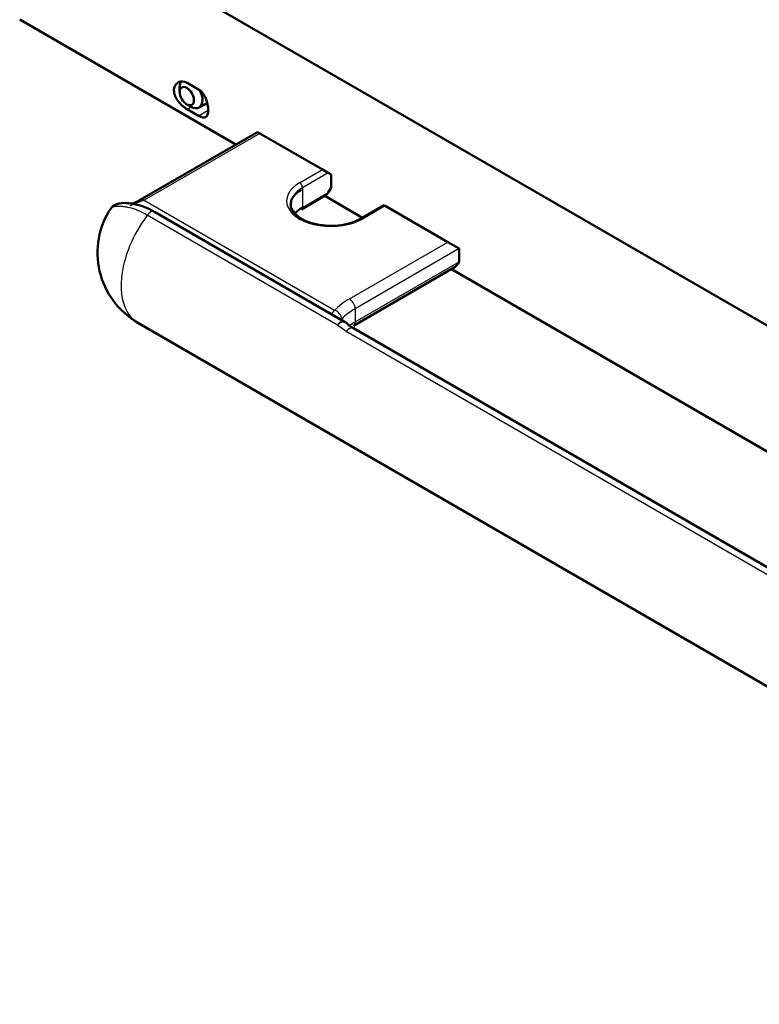
# Model space of a CAD drawing. Units: millimetres. Extents: x -3341 to 3784, y -1074 to 3425.
# Drawn here: x 1322 to 1413, y 1466 to 1588 of the extents above; entities that cross this region are included whole.
import ezdxf

# ---------------------------------------------------------------- set-up
doc = ezdxf.new("R2010")
doc.units = ezdxf.units.MM
doc.layers.add('tangent', color=7, linetype='Continuous')
doc.layers.add('visible', color=7, linetype='Continuous', lineweight=50)

msp = doc.modelspace()

# ---------------------------------------------------------------- linework, layer by layer
at = {"layer": 'tangent', "color": 7, "linetype": 'Continuous'}
for p, q in [((1342.47, 1576.55), (1342.96, 1576.84)), ((1343.88, 1575.73), (1345.07, 1576.42)), ((1351.48, 1573.55), (1337.16, 1565.28)), ((1356.41, 1567.43), (1359.24, 1569.07)), ((1359.95, 1568.66), (1356.77, 1566.82)), ((1356.77, 1566.82), (1356.77, 1564.37)), ((1356.77, 1564.37), (1359.95, 1566.21)), ((1337.16, 1565.28), (1335.37, 1564.59)), ((1337.16, 1565.28), (1360.75, 1551.66)), ((1367.02, 1564.58), (1364.19, 1562.94)), ((1361.1, 1549.82), (1337.54, 1563.43)), ((1362.58, 1553.06), (1374.78, 1560.1)), ((1376.19, 1559.28), (1363.29, 1551.83)), ((1363.29, 1550.2), (1376.19, 1557.65)), ((1363.29, 1551.83), (1363.29, 1550.2)), ((1362.19, 1549), (1361.1, 1549.82)), ((1483.62, 1478.89), (1362.19, 1549))]:
    msp.add_line(p, q, dxfattribs=at)
for centre, major_axis, ratio, start_param, end_param in [((1360.3, 1565.19), (5.5, 0), 0.57735, 2.356194, 5.497787), ((1360.3, 1564.78), (5, 0), 0.57735, 2.356194, 3.141593), ((1356.41, 1567.03), (0.25, -0.433), 0.57735, 0.785398, 2.356194), ((1337.16, 1564.46), (0.5, -0.866), 0.57735, 2.356194, 3.125767), ((1341.37, 1558.77), (5, 8.66), 0.57735, 1.357262, 3.141593), ((1337.92, 1562.96), (-0.5, -0.866), 0.57735, 3.141593, 4.498854), ((1364.19, 1562.54), (0.25, -0.433), 0.57735, 2.356194, 3.142517), ((1370.36, 1548.56), (-11, 0), 0.57735, 5.497787, 5.774014), ((1362.58, 1552.24), (-0.5, 0.866), 0.57735, 3.926991, 5.497787), ((1360.75, 1550.84), (-0.719, 0.695), 0.712923, 3.745145, 5.315941), ((1370.36, 1547.75), (-10, 0), 0.57735, 5.497787, 5.774014), ((1361.48, 1549.36), (-0.5, -0.866), 0.57735, 3.141593, 4.498854), ((1361.48, 1549.36), (-0.679, -0.734), 0.599123, 3.138545, 4.630168), ((1362.58, 1548.55), (-0.5, -0.866), 0.57735, 3.141593, 4.516022), ((1370.36, 1546.11), (-10, 0), 0.57735, -0.785398, -0.679949), ((1362.58, 1550.61), (-0.5, 0.866), 0.57735, 3.149658, 3.926991)]:
    msp.add_ellipse(centre, major_axis=major_axis, ratio=ratio, start_param=start_param, end_param=end_param, dxfattribs=at)
msp.add_open_spline([(1337.54, 1563.43), (1337.32, 1563.55), (1337.11, 1563.66), (1336.69, 1563.87), (1336.48, 1563.96), (1335.87, 1564.2), (1335.49, 1564.31), (1334.96, 1564.42), (1334.79, 1564.45), (1334.46, 1564.49), (1334.31, 1564.5), (1333.88, 1564.51), (1333.64, 1564.49), (1333.36, 1564.44), (1333.28, 1564.42), (1333.15, 1564.37), (1333.1, 1564.35), (1333.05, 1564.31), (1333.03, 1564.3), (1333.02, 1564.28)], degree=3, knots=[0, 0, 0, 0, 0.0625, 0.0625, 0.125, 0.125, 0.25, 0.25, 0.3125, 0.3125, 0.375, 0.375, 0.5, 0.5, 0.5625, 0.5625, 0.625, 0.625, 0.6570074, 0.6570074, 0.6570074, 0.6570074], dxfattribs=at)
msp.add_open_spline([(1360.32, 1551.14), (1360.44, 1551.3), (1360.59, 1551.47), (1360.75, 1551.66)], degree=3, dxfattribs=at)
at = {"layer": 'visible', "color": 7}
for p, q in [((1472.66, 1516.07), (1328.48, 1599.32)), ((1321.73, 1587.63), (1348.51, 1572.17)), ((1341.54, 1579.29), (1341.54, 1578.67)), ((1343.88, 1579), (1342.47, 1579.82)), ((1342.43, 1577.14), (1342.96, 1576.84)), ((1342.47, 1576.55), (1343.88, 1575.73)), ((1343.96, 1576.74), (1344.95, 1577.31)), ((1351.19, 1573.72), (1336.66, 1565.33)), ((1351.48, 1573.55), (1351.19, 1573.72)), ((1359.24, 1569.07), (1351.48, 1573.55)), ((1359.95, 1568.66), (1359.24, 1569.07)), ((1360.3, 1568.46), (1359.95, 1568.66)), ((1360.3, 1568.46), (1360.3, 1566.82)), ((1359.95, 1566.21), (1360.3, 1566.82)), ((1356.66, 1564.14), (1359.59, 1565.84)), ((1359.53, 1565.8), (1364.19, 1563.11)), ((1366.87, 1564.66), (1363.94, 1562.97)), ((1366.87, 1564.66), (1367.02, 1564.58)), ((1374.78, 1560.1), (1367.02, 1564.58)), ((1361.98, 1550.22), (1338.42, 1563.83)), ((1376.19, 1559.28), (1374.78, 1560.1)), ((1376.19, 1559.28), (1376.19, 1557.65)), ((1363.08, 1549.74), (1375.49, 1556.9)), ((1375.22, 1556.75), (1465.91, 1504.38)), ((1336.37, 1550.11), (1482.55, 1465.71)), ((1484.51, 1479.31), (1363.08, 1549.42))]:
    msp.add_line(p, q, dxfattribs=at)
for centre, radius, start, end in [((1341.37, 1558.77), 10, 146.3756, 240), ((1334.57, 1568.3), 3.62, 285.0203, 305.2553), ((1361.48, 1549.36), 1, 47.2465, 60), ((1364.4, 1551.97), 2.87, 219.8602, 242.6442)]:
    msp.add_arc(centre, radius, start, end, dxfattribs=at)
msp.add_ellipse((1342.43, 1578.16), major_axis=(-0.62, 1.08), ratio=0.57735, dxfattribs=at)
for centre, major_axis, start_param, end_param in [((1342.96, 1578.47), (1, -1.73), 3.414178, 3.926991), ((1342.96, 1578.47), (1, -1.73), 0, 1.499974), ((1342.96, 1578.47), (1, -1.73), 5.497787, 6.283185), ((1359.59, 1566.41), (-0.354, -0.612), 0.785398, 1.570796), ((1360.3, 1564.78), (5, 0), 3.141593, 3.170479), ((1360.3, 1562.33), (5, 0), 2.356194, 2.66993), ((1356.41, 1564.58), (-0.25, 0.433), 3.141593, 3.926991), ((1337.92, 1562.96), (-0.5, -0.866), 3.119241, 3.141593), ((1375.49, 1558.06), (-0.71, -1.22), 0.785398, 1.570796)]:
    msp.add_ellipse(centre, major_axis=major_axis, ratio=0.57735, start_param=start_param, end_param=end_param, dxfattribs=at)
for points, knots in [([(1342.47, 1579.82), (1342.09, 1580.03), (1341.67, 1580.04), (1341.04, 1579.67), (1340.84, 1579.31), (1340.84, 1578.45), (1341.04, 1577.96), (1341.67, 1577.12), (1342.09, 1576.77), (1342.47, 1576.55)], [0, 0, 0, 0, 0.25, 0.25, 0.5, 0.5, 0.75, 0.75, 1, 1, 1, 1]), ([(1343.88, 1575.73), (1344.26, 1575.52), (1344.57, 1575.46), (1344.97, 1575.69), (1345.08, 1576), (1345.08, 1576.85), (1344.98, 1577.4), (1344.57, 1578.37), (1344.26, 1578.78), (1343.88, 1579)], [0, 0, 0, 0, 0.25, 0.25, 0.5, 0.5, 0.75, 0.75, 1, 1, 1, 1]), ([(1355.33, 1564.72), (1355.33, 1564.96), (1355.36, 1565.38), (1355.87, 1566.07), (1356.39, 1566.41), (1356.66, 1566.59)], [0, 0, 0, 0, 0.353523, 0.715892, 1, 1, 1, 1]), ([(1338.43, 1563.81), (1338.35, 1563.86), (1337.78, 1564.24), (1336.62, 1564.67), (1335.2, 1564.96), (1334.24, 1564.93), (1333.69, 1564.78), (1333.33, 1564.63), (1333.13, 1564.41), (1333.05, 1564.31)], [0, 0, 0, 0, 0.029474, 0.267675, 0.498918, 0.73635, 0.857856, 0.945947, 1, 1, 1, 1]), ([(1363.94, 1562.97), (1363.73, 1562.86), (1363.19, 1562.58), (1361.98, 1562.22), (1360.42, 1562.06), (1358.82, 1562.18), (1357.38, 1562.57), (1356.24, 1563.17), (1355.54, 1563.9), (1355.27, 1564.43), (1355.32, 1564.68), (1355.33, 1564.72)], [0, 0, 0, 0, 0.067512, 0.198432, 0.330303, 0.462534, 0.594383, 0.725036, 0.854341, 0.984158, 1, 1, 1, 1])]:
    msp.add_open_spline(points, degree=3, knots=knots, dxfattribs=at)

doc.saveas('drawing.dxf')
